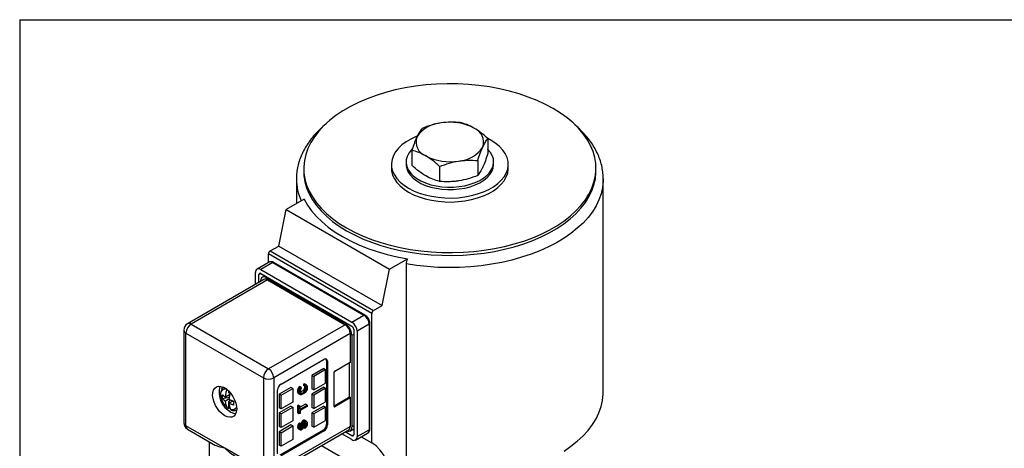
# Model space of a CAD drawing. Units: inches. Extents: x 0.2 to 10.8, y 0.2 to 8.3.
# Drawn here: x 0.2 to 4.2, y 6.6 to 8.3 of the extents above; entities that cross this region are included whole.
import ezdxf

# ---------------------------------------------------------------- set-up
doc = ezdxf.new("R2010")
doc.units = ezdxf.units.IN
doc.header["$MEASUREMENT"] = 0
doc.layers.add('TITLE_BLOCK', color=7, linetype='Continuous')

msp = doc.modelspace()

# ---------------------------------------------------------------- linework, layer by layer
at = {"color": 7, "linetype": 'Continuous', "lineweight": 25}
for p, q in [((2.0891, 7.8229), (2.0891, 7.7626)), ((2.1024, 7.8156), (2.0891, 7.8227)), ((1.7817, 7.7753), (1.7817, 7.715)), ((1.7582, 7.7288), (1.7582, 7.7191)), ((2.0479, 7.7341), (2.0479, 7.6739)), ((2.1125, 7.7191), (2.1125, 7.7288)), ((1.3448, 7.7031), (1.3448, 7.6918)), ((1.6991, 7.7191), (1.6991, 7.7031)), ((1.8942, 7.7104), (1.8942, 7.6501)), ((2.1716, 7.7031), (2.1716, 7.7191)), ((2.5259, 7.6918), (2.5259, 7.7031)), ((1.3153, 7.6597), (1.3153, 7.5604)), ((2.5554, 6.7997), (2.5554, 7.6597)), ((1.3462, 7.5783), (1.2742, 7.5367)), ((1.2439, 7.389), (1.2742, 7.5367)), ((1.2742, 7.5367), (1.6918, 7.2956)), ((1.2091, 7.369), (1.2439, 7.389)), ((1.2091, 7.369), (1.6267, 7.1279)), ((1.2439, 7.389), (1.6615, 7.148)), ((1.2048, 7.3234), (1.1561, 7.2953)), ((1.6197, 7.1158), (1.2022, 7.3569)), ((1.2022, 7.3219), (1.2022, 7.3569)), ((1.5933, 7.1095), (1.2245, 7.3224)), ((1.6918, 7.2956), (1.7638, 7.3372)), ((1.2196, 7.3219), (1.1708, 7.2938)), ((1.1708, 7.2938), (1.5397, 7.0809)), ((1.2196, 7.3219), (1.5884, 7.109)), ((1.6615, 7.148), (1.6918, 7.2956)), ((1.7586, 7.3165), (1.7586, 6.4566)), ((1.1839, 7.2535), (0.8749, 7.0751)), ((1.1987, 7.252), (0.8897, 7.0736)), ((1.15, 7.2339), (1.15, 7.2818)), ((1.1639, 7.2419), (1.1639, 7.2737)), ((1.1708, 7.2777), (1.5397, 7.0648)), ((1.1715, 7.2463), (1.1715, 7.2492)), ((1.1873, 7.2683), (1.1777, 7.2627)), ((1.1924, 7.2613), (1.5112, 7.0773)), ((1.1987, 7.252), (1.5119, 7.0712)), ((1.6267, 7.1279), (1.6615, 7.148)), ((1.5397, 7.0809), (1.5884, 7.109)), ((1.6197, 6.5934), (1.6197, 7.1158)), ((0.8601, 7.0495), (0.8601, 6.675)), ((0.8897, 7.0736), (1.2029, 6.8928)), ((1.5119, 7.0712), (1.2029, 6.8928)), ((1.5467, 7.0527), (1.5467, 6.6268)), ((1.6093, 7.0728), (1.5606, 7.0447)), ((1.5606, 7.0447), (1.5606, 6.6188)), ((1.6093, 7.0728), (1.6093, 6.6469)), ((1.6122, 6.6509), (1.6122, 7.0769)), ((0.8688, 7.0375), (1.182, 6.8567)), ((0.8688, 6.663), (0.8688, 7.0375)), ((1.5327, 7.0351), (1.2237, 6.8567)), ((1.5327, 7.0351), (1.5327, 6.9169)), ((1.539, 7.029), (1.539, 6.6593)), ((1.253, 6.831), (1.427, 6.9314)), ((1.4367, 6.9258), (1.4367, 6.6686)), ((1.4409, 6.9234), (1.4367, 6.9258)), ((1.4256, 6.8936), (1.3782, 6.8663)), ((1.4325, 6.8896), (1.3852, 6.8623)), ((1.4256, 6.8936), (1.4325, 6.8896)), ((1.4325, 6.835), (1.4325, 6.8896)), ((1.4409, 6.9234), (1.4409, 6.6662)), ((1.4701, 6.884), (1.53, 6.9185)), ((1.5286, 6.9177), (1.5286, 6.7811)), ((1.182, 6.8567), (1.182, 6.4822)), ((1.2237, 6.8567), (1.2237, 6.4822)), ((1.3782, 6.8663), (1.3782, 6.8117)), ((1.3782, 6.8663), (1.3852, 6.8623)), ((1.3852, 6.8623), (1.3852, 6.8076)), ((1.4673, 6.7409), (1.4673, 6.8792)), ((1.239, 6.5497), (1.239, 6.8068)), ((1.2933, 6.8173), (1.246, 6.79)), ((1.253, 6.7859), (1.3003, 6.8133)), ((1.3003, 6.8133), (1.2933, 6.8173)), ((1.3003, 6.8133), (1.3003, 6.7586)), ((1.3205, 6.8104), (1.3198, 6.8062)), ((1.3198, 6.8062), (1.3198, 6.7992)), ((1.3267, 6.8022), (1.3198, 6.8062)), ((1.3218, 6.8143), (1.3205, 6.8104)), ((1.3274, 6.8064), (1.3205, 6.8104)), ((1.3245, 6.8189), (1.3218, 6.8143)), ((1.3288, 6.8103), (1.3218, 6.8143)), ((1.328, 6.8217), (1.3245, 6.8189)), ((1.3315, 6.8149), (1.3245, 6.8189)), ((1.3267, 6.8022), (1.3274, 6.8064)), ((1.3274, 6.8064), (1.3288, 6.8103)), ((1.3349, 6.8177), (1.328, 6.8217)), ((1.3288, 6.8103), (1.3315, 6.8149)), ((1.3315, 6.808), (1.3308, 6.8045)), ((1.3315, 6.8149), (1.3349, 6.8177)), ((1.3329, 6.8111), (1.3315, 6.808)), ((1.3349, 6.813), (1.3329, 6.8111)), ((1.3349, 6.8177), (1.3349, 6.813)), ((1.3436, 6.8061), (1.3409, 6.8037)), ((1.347, 6.8319), (1.3436, 6.8307)), ((1.3436, 6.8307), (1.3436, 6.8261)), ((1.3506, 6.8267), (1.3436, 6.8307)), ((1.3506, 6.8221), (1.3436, 6.8261)), ((1.3457, 6.8088), (1.3436, 6.8061)), ((1.3506, 6.802), (1.3436, 6.8061)), ((1.347, 6.8119), (1.3457, 6.8088)), ((1.3526, 6.8048), (1.3457, 6.8088)), ((1.3498, 6.8304), (1.347, 6.8319)), ((1.347, 6.8319), (1.354, 6.8279)), ((1.3477, 6.8154), (1.347, 6.8119)), ((1.354, 6.8079), (1.347, 6.8119)), ((1.3473, 6.824), (1.3477, 6.8223)), ((1.3477, 6.8223), (1.3477, 6.8154)), ((1.3547, 6.8183), (1.3477, 6.8223)), ((1.3547, 6.8113), (1.3477, 6.8154)), ((1.3567, 6.8264), (1.3498, 6.8304)), ((1.3506, 6.8267), (1.354, 6.8279)), ((1.3506, 6.8221), (1.3506, 6.8267)), ((1.3526, 6.8225), (1.3506, 6.8221)), ((1.354, 6.821), (1.3517, 6.8223)), ((1.354, 6.821), (1.3526, 6.8225)), ((1.3526, 6.8048), (1.354, 6.8079)), ((1.354, 6.8279), (1.3567, 6.8264)), ((1.3547, 6.8183), (1.354, 6.821)), ((1.354, 6.8079), (1.3547, 6.8113)), ((1.3567, 6.8056), (1.354, 6.8009)), ((1.3547, 6.8113), (1.3547, 6.8183)), ((1.3567, 6.8264), (1.3581, 6.8241)), ((1.3581, 6.8095), (1.3567, 6.8056)), ((1.3581, 6.8241), (1.3588, 6.8206)), ((1.3588, 6.8137), (1.3581, 6.8095)), ((1.3588, 6.8206), (1.3588, 6.8137)), ((1.4256, 6.8181), (1.3782, 6.7908)), ((1.3852, 6.8076), (1.3782, 6.8117)), ((1.3852, 6.8076), (1.4325, 6.835)), ((1.4325, 6.8141), (1.3852, 6.7867)), ((1.4256, 6.8181), (1.4325, 6.8141)), ((1.4325, 6.7594), (1.4325, 6.8141)), ((1.0446, 6.7766), (1.0165, 6.7722)), ((1.0454, 6.7874), (1.0288, 6.7778)), ((1.0427, 6.7698), (1.0288, 6.7618)), ((1.0421, 6.7961), (1.0421, 6.803)), ((1.0421, 6.7961), (1.0469, 6.7933)), ((1.0421, 6.7589), (1.0495, 6.7681)), ((1.0446, 6.787), (1.0446, 6.7837)), ((1.246, 6.79), (1.246, 6.7353)), ((1.253, 6.7859), (1.246, 6.79)), ((1.253, 6.7313), (1.253, 6.7859)), ((1.3198, 6.7992), (1.3205, 6.7958)), ((1.3267, 6.7952), (1.3198, 6.7992)), ((1.3205, 6.7958), (1.3218, 6.7935)), ((1.3274, 6.7918), (1.3205, 6.7958)), ((1.3288, 6.7895), (1.3218, 6.7935)), ((1.3267, 6.7952), (1.3267, 6.8022)), ((1.3274, 6.7918), (1.3267, 6.7952)), ((1.3288, 6.7895), (1.3274, 6.7918)), ((1.3315, 6.788), (1.3288, 6.7895)), ((1.3308, 6.8045), (1.3308, 6.7976)), ((1.3409, 6.8037), (1.3308, 6.7979)), ((1.3376, 6.7938), (1.3308, 6.7977)), ((1.3308, 6.7976), (1.3315, 6.7949)), ((1.3349, 6.793), (1.3315, 6.795)), ((1.3315, 6.7949), (1.3329, 6.7934)), ((1.3342, 6.788), (1.3315, 6.788)), ((1.3329, 6.7934), (1.3349, 6.793)), ((1.3376, 6.7892), (1.3342, 6.788)), ((1.3349, 6.793), (1.3376, 6.7938)), ((1.3376, 6.7938), (1.3479, 6.7997)), ((1.3479, 6.7951), (1.3376, 6.7892)), ((1.3479, 6.7997), (1.3409, 6.8037)), ((1.3479, 6.7997), (1.3506, 6.802)), ((1.3513, 6.7978), (1.3479, 6.7951)), ((1.3506, 6.802), (1.3526, 6.8048)), ((1.354, 6.8009), (1.3513, 6.7978)), ((1.3782, 6.7908), (1.3782, 6.7361)), ((1.3782, 6.7908), (1.3852, 6.7867)), ((1.3852, 6.7867), (1.3852, 6.7321)), ((1.5258, 6.7763), (1.4673, 6.7425)), ((1.53, 6.7739), (1.4701, 6.7393)), ((1.53, 6.7739), (1.5258, 6.7763)), ((1.5286, 6.7811), (1.5327, 6.7787)), ((1.5327, 6.7787), (1.5327, 6.6605)), ((1.0421, 6.7349), (1.0421, 6.7589)), ((1.0468, 6.7561), (1.0421, 6.7589)), ((1.0421, 6.7348), (1.0421, 6.7349)), ((1.0504, 6.7293), (1.0423, 6.7349)), ((1.0427, 6.7537), (1.0593, 6.7633)), ((1.2933, 6.7417), (1.246, 6.7144)), ((1.253, 6.7313), (1.246, 6.7353)), ((1.3003, 6.7586), (1.253, 6.7313)), ((1.253, 6.7104), (1.3003, 6.7377)), ((1.2933, 6.7417), (1.3003, 6.7377)), ((1.3003, 6.7377), (1.3003, 6.6831)), ((1.3232, 6.7457), (1.3198, 6.7438)), ((1.3198, 6.7438), (1.3198, 6.7145)), ((1.3267, 6.7398), (1.3198, 6.7438)), ((1.3232, 6.7457), (1.3301, 6.7417)), ((1.3267, 6.7398), (1.3301, 6.7417)), ((1.3267, 6.7105), (1.3267, 6.7398)), ((1.3518, 6.7499), (1.3301, 6.7374)), ((1.3301, 6.7294), (1.3588, 6.7459)), ((1.3301, 6.7294), (1.3301, 6.7417)), ((1.3588, 6.7413), (1.3301, 6.7248)), ((1.3588, 6.7459), (1.3518, 6.7499)), ((1.3588, 6.7459), (1.3588, 6.7413)), ((1.4256, 6.7425), (1.3782, 6.7152)), ((1.3852, 6.7321), (1.3782, 6.7361)), ((1.3852, 6.7321), (1.4325, 6.7594)), ((1.4325, 6.7385), (1.3852, 6.7112)), ((1.4256, 6.7425), (1.4325, 6.7385)), ((1.4325, 6.6839), (1.4325, 6.7385)), ((1.246, 6.7144), (1.246, 6.6598)), ((1.253, 6.7104), (1.246, 6.7144)), ((1.253, 6.6558), (1.253, 6.7104)), ((1.3267, 6.7105), (1.3198, 6.7145)), ((1.3301, 6.7125), (1.3267, 6.7105)), ((1.3301, 6.7248), (1.3301, 6.7125)), ((1.347, 6.6856), (1.3443, 6.6855)), ((1.3498, 6.6841), (1.347, 6.6856)), ((1.354, 6.6816), (1.347, 6.6856)), ((1.3782, 6.7152), (1.3782, 6.6606)), ((1.3782, 6.7152), (1.3852, 6.7112)), ((1.3852, 6.7112), (1.3852, 6.6565)), ((1.0254, 6.5726), (0.8688, 6.663)), ((0.8749, 6.6494), (0.9889, 6.5836)), ((1.2176, 6.4686), (1.5266, 6.647)), ((1.2237, 6.4822), (1.5327, 6.6605)), ((1.2933, 6.6662), (1.246, 6.6389)), ((1.253, 6.6558), (1.246, 6.6598)), ((1.3003, 6.6831), (1.253, 6.6558)), ((1.253, 6.6349), (1.3003, 6.6622)), ((1.3003, 6.6622), (1.2933, 6.6662)), ((1.3003, 6.6622), (1.3003, 6.6075)), ((1.3205, 6.6633), (1.3198, 6.6591)), ((1.3198, 6.6591), (1.3198, 6.6552)), ((1.3267, 6.655), (1.3198, 6.6591)), ((1.3198, 6.6552), (1.3205, 6.6525)), ((1.3267, 6.6512), (1.3198, 6.6552)), ((1.3225, 6.6676), (1.3205, 6.6633)), ((1.3274, 6.6593), (1.3205, 6.6633)), ((1.3205, 6.6525), (1.3218, 6.6502)), ((1.3274, 6.6485), (1.3205, 6.6525)), ((1.3288, 6.6462), (1.3218, 6.6502)), ((1.3252, 6.6714), (1.3225, 6.6676)), ((1.3295, 6.6635), (1.3225, 6.6676)), ((1.3273, 6.6734), (1.3252, 6.6714)), ((1.3322, 6.6674), (1.3252, 6.6714)), ((1.3267, 6.655), (1.3274, 6.6593)), ((1.3267, 6.6512), (1.3267, 6.655)), ((1.3274, 6.6485), (1.3267, 6.6512)), ((1.3342, 6.6694), (1.3273, 6.6734)), ((1.3274, 6.6593), (1.3295, 6.6635)), ((1.3288, 6.6462), (1.3274, 6.6485)), ((1.3315, 6.6447), (1.3288, 6.6462)), ((1.3295, 6.6635), (1.3322, 6.6674)), ((1.3315, 6.6609), (1.3308, 6.6582)), ((1.3308, 6.6582), (1.3308, 6.6536)), ((1.3314, 6.6573), (1.3308, 6.6568)), ((1.3363, 6.6513), (1.3308, 6.6545)), ((1.3308, 6.6536), (1.3315, 6.6516)), ((1.3349, 6.6505), (1.3311, 6.6527)), ((1.3327, 6.6604), (1.3314, 6.6573)), ((1.3383, 6.6533), (1.3314, 6.6573)), ((1.3329, 6.6632), (1.3315, 6.6609)), ((1.3315, 6.6516), (1.3329, 6.6501)), ((1.3322, 6.6674), (1.3342, 6.6694)), ((1.3334, 6.6631), (1.3327, 6.6604)), ((1.3397, 6.6564), (1.3327, 6.6604)), ((1.3342, 6.6648), (1.3329, 6.6632)), ((1.3329, 6.6501), (1.3349, 6.6505)), ((1.3334, 6.6638), (1.3334, 6.6631)), ((1.3404, 6.6591), (1.3334, 6.6631)), ((1.3341, 6.6719), (1.3337, 6.6697)), ((1.3354, 6.6758), (1.3341, 6.6719)), ((1.341, 6.6679), (1.3341, 6.6719)), ((1.3342, 6.6694), (1.3342, 6.6648)), ((1.3404, 6.6637), (1.3342, 6.6672)), ((1.337, 6.6471), (1.3342, 6.6455)), ((1.3349, 6.6505), (1.3363, 6.6513)), ((1.3382, 6.6805), (1.3354, 6.6758)), ((1.3424, 6.6718), (1.3354, 6.6758)), ((1.3363, 6.6513), (1.3383, 6.6533)), ((1.3397, 6.6494), (1.337, 6.6471)), ((1.3409, 6.6836), (1.3382, 6.6805)), ((1.3451, 6.6764), (1.3382, 6.6805)), ((1.3383, 6.6533), (1.3397, 6.6564)), ((1.3397, 6.6564), (1.3404, 6.6591)), ((1.3424, 6.6541), (1.3397, 6.6494)), ((1.3404, 6.6637), (1.341, 6.6679)), ((1.3404, 6.6591), (1.3404, 6.6637)), ((1.3443, 6.6855), (1.3409, 6.6836)), ((1.3479, 6.6796), (1.3409, 6.6836)), ((1.341, 6.6679), (1.3424, 6.6718)), ((1.3424, 6.6718), (1.3451, 6.6764)), ((1.3438, 6.6579), (1.3424, 6.6541)), ((1.3499, 6.6522), (1.3431, 6.6561)), ((1.3444, 6.6614), (1.3438, 6.6579)), ((1.3499, 6.6569), (1.3442, 6.6601)), ((1.3513, 6.6815), (1.3443, 6.6855)), ((1.3451, 6.6695), (1.3444, 6.666)), ((1.3444, 6.666), (1.3444, 6.6614)), ((1.345, 6.6628), (1.3444, 6.6623)), ((1.347, 6.6663), (1.345, 6.6628)), ((1.3519, 6.6588), (1.345, 6.6628)), ((1.3451, 6.6764), (1.3479, 6.6796)), ((1.3465, 6.6726), (1.3451, 6.6695)), ((1.3485, 6.6753), (1.3465, 6.6726)), ((1.3477, 6.6698), (1.347, 6.6663)), ((1.354, 6.6623), (1.347, 6.6663)), ((1.3477, 6.6742), (1.3477, 6.6698)), ((1.3547, 6.6658), (1.3477, 6.6698)), ((1.3479, 6.6796), (1.3513, 6.6815)), ((1.3506, 6.6765), (1.3485, 6.6753)), ((1.3547, 6.6719), (1.3487, 6.6754)), ((1.3567, 6.68), (1.3498, 6.6841)), ((1.3499, 6.6569), (1.3519, 6.6588)), ((1.3499, 6.6522), (1.3499, 6.6569)), ((1.3526, 6.6546), (1.3499, 6.6522)), ((1.3526, 6.6761), (1.3506, 6.6765)), ((1.354, 6.6746), (1.3508, 6.6765)), ((1.3513, 6.6815), (1.354, 6.6816)), ((1.3519, 6.6588), (1.354, 6.6623)), ((1.354, 6.6746), (1.3526, 6.6761)), ((1.356, 6.6589), (1.3526, 6.6546)), ((1.354, 6.6816), (1.3567, 6.68)), ((1.3547, 6.6719), (1.354, 6.6746)), ((1.354, 6.6623), (1.3547, 6.6658)), ((1.3547, 6.6658), (1.3547, 6.6719)), ((1.3581, 6.6639), (1.356, 6.6589)), ((1.3567, 6.68), (1.3581, 6.6778)), ((1.3581, 6.6778), (1.3588, 6.6743)), ((1.3588, 6.6681), (1.3581, 6.6639)), ((1.3588, 6.6743), (1.3588, 6.6681)), ((1.3852, 6.6565), (1.3782, 6.6606)), ((1.3852, 6.6565), (1.4325, 6.6839)), ((1.4367, 6.6686), (1.4409, 6.6662)), ((1.5309, 6.6413), (1.5467, 6.6504)), ((1.5606, 6.6188), (1.6093, 6.6469)), ((1.246, 6.6389), (1.246, 6.5842)), ((1.253, 6.6349), (1.246, 6.6389)), ((1.4228, 6.6445), (1.2488, 6.544)), ((1.427, 6.6421), (1.253, 6.5416)), ((1.253, 6.5802), (1.253, 6.6349)), ((1.3003, 6.6075), (1.253, 6.5802)), ((1.3342, 6.6455), (1.3315, 6.6447)), ((1.427, 6.6421), (1.4228, 6.6445)), ((1.5397, 6.6067), (1.4982, 6.6306)), ((1.5397, 6.6228), (1.5122, 6.6387)), ((1.5545, 6.6052), (1.6032, 6.6334)), ((1.5769, 6.6182), (1.6197, 6.5934)), ((0.962, 6.5992), (0.962, 6.3957)), ((1.182, 6.4822), (1.0254, 6.5726)), ((1.253, 6.5802), (1.246, 6.5842)), ((1.4168, 6.5836), (1.6977, 6.4214))]:
    msp.add_line(p, q, dxfattribs=at)
at = {"color": 8, "linetype": 'Continuous', "lineweight": 25}
for p, q in [((1.1639, 7.2737), (1.1708, 7.2777)), ((1.1924, 7.2613), (1.1959, 7.2633)), ((1.5147, 7.0793), (1.5112, 7.0773)), ((1.539, 7.029), (1.5467, 7.0335)), ((1.5327, 6.9169), (1.53, 6.9185)), ((1.4673, 6.7409), (1.4701, 6.7393)), ((1.539, 6.6593), (1.5467, 6.6638)), ((1.5467, 6.6268), (1.5397, 6.6228))]:
    msp.add_line(p, q, dxfattribs=at)
at = {"color": 7, "linetype": 'Continuous', "lineweight": 25, "flags": 128}
for points in [[(2.3529, 7.9441), (2.3214, 7.9611), (2.2877, 7.9766), (2.2522, 7.9908), (2.2149, 8.0033), (2.1762, 8.0143), (2.1362, 8.0236), (2.0951, 8.0313), (2.0532, 8.0371), (2.0107, 8.0412), (1.9677, 8.0435), (1.9246, 8.0439), (1.8815, 8.0426), (1.8387, 8.0394), (1.7965, 8.0344), (1.7549, 8.0277), (1.7144, 8.0192), (1.675, 8.009), (1.637, 7.9973), (1.6006, 7.9839), (1.566, 7.969), (1.5333, 7.9528), (1.5028, 7.9352), (1.4746, 7.9163), (1.4489, 7.8963), (1.4257, 7.8753), (1.4053, 7.8534), (1.3877, 7.8306), (1.3731, 7.8072), (1.3614, 7.7832), (1.3528, 7.7588), (1.3473, 7.7341), (1.3449, 7.7093), (1.3457, 7.6844), (1.3496, 7.6596), (1.3567, 7.635), (1.3668, 7.6108), (1.38, 7.5871), (1.3962, 7.564), (1.4152, 7.5417), (1.437, 7.5202), (1.4614, 7.4997), (1.4884, 7.4802), (1.5178, 7.462), (1.5494, 7.445), (1.583, 7.4295), (1.6186, 7.4153), (1.6558, 7.4028), (1.6945, 7.3918), (1.7345, 7.3825), (1.7756, 7.3749), (1.8175, 7.369), (1.8601, 7.3649), (1.903, 7.3626), (1.9462, 7.3622), (1.9892, 7.3636), (2.032, 7.3667), (2.0743, 7.3717), (2.1158, 7.3784), (2.1564, 7.3869), (2.1958, 7.3971), (2.2338, 7.4089), (2.2702, 7.4222), (2.3048, 7.4371), (2.3374, 7.4533), (2.3679, 7.471), (2.3961, 7.4898), (2.4219, 7.5098), (2.445, 7.5308), (2.4654, 7.5527), (2.483, 7.5755), (2.4977, 7.5989), (2.5093, 7.6229), (2.518, 7.6473), (2.5235, 7.672), (2.5258, 7.6968), (2.525, 7.7217), (2.5211, 7.7465), (2.514, 7.7711), (2.5039, 7.7953), (2.4907, 7.819), (2.4746, 7.8421), (2.4555, 7.8644), (2.4338, 7.8859), (2.4093, 7.9065), (2.3823, 7.9259), (2.3529, 7.9441)], [(1.8011, 7.8313), (1.7999, 7.8308), (1.7783, 7.821), (1.7589, 7.8098), (1.7419, 7.7973), (1.7274, 7.7838), (1.7158, 7.7695), (1.7072, 7.7544), (1.7016, 7.7389), (1.6992, 7.7231), (1.7, 7.7072), (1.704, 7.6916), (1.7111, 7.6762), (1.7213, 7.6615), (1.7343, 7.6475), (1.7501, 7.6345), (1.7683, 7.6227), (1.7889, 7.6122), (1.8114, 7.6031), (1.8355, 7.5955), (1.8611, 7.5897), (1.8876, 7.5856), (1.9148, 7.5833), (1.9422, 7.5828), (1.9696, 7.5842), (1.9965, 7.5874), (2.0226, 7.5924), (2.0475, 7.5991), (2.0709, 7.6074), (2.0924, 7.6173), (2.1118, 7.6285), (2.1289, 7.6409), (2.1433, 7.6544), (2.1549, 7.6688), (2.1635, 7.6838), (2.1691, 7.6994), (2.1715, 7.7152), (2.1707, 7.731), (2.1667, 7.7467), (2.1596, 7.762), (2.1495, 7.7768), (2.1364, 7.7907), (2.1207, 7.8037), (2.1024, 7.8156)], [(1.7831, 7.7811), (1.7786, 7.7764), (1.769, 7.7639), (1.7624, 7.7508), (1.7588, 7.7373), (1.7584, 7.7236), (1.7612, 7.7101), (1.7671, 7.6968), (1.7759, 7.6842), (1.7876, 7.6723), (1.802, 7.6614), (1.8187, 7.6518), (1.8376, 7.6435), (1.8581, 7.6367), (1.8801, 7.6316), (1.903, 7.6282), (1.9265, 7.6266), (1.9502, 7.6269), (1.9736, 7.6289), (1.9963, 7.6327), (2.0179, 7.6383), (2.0381, 7.6454), (2.0564, 7.6541), (2.0726, 7.6641), (2.0863, 7.6752), (2.0973, 7.6873), (2.1054, 7.7001), (2.1105, 7.7134), (2.1125, 7.7271), (2.1113, 7.7407), (2.107, 7.7541), (2.0996, 7.7671), (2.0893, 7.7794), (2.0891, 7.7796)], [(1.3448, 7.6918), (1.3457, 7.6731), (1.3496, 7.6483), (1.3567, 7.6238), (1.3668, 7.5996), (1.38, 7.5759), (1.3962, 7.5528), (1.4152, 7.5304), (1.437, 7.5089), (1.4614, 7.4884), (1.4884, 7.469), (1.5178, 7.4507), (1.5494, 7.4338), (1.583, 7.4182), (1.6186, 7.4041), (1.6558, 7.3915), (1.6945, 7.3805), (1.7345, 7.3712), (1.7756, 7.3636), (1.8175, 7.3577), (1.8601, 7.3537), (1.903, 7.3514), (1.9462, 7.3509), (1.9892, 7.3523), (2.032, 7.3555), (2.0743, 7.3604), (2.1158, 7.3672), (2.1564, 7.3757), (2.1958, 7.3858), (2.2338, 7.3976), (2.2702, 7.411), (2.3048, 7.4258), (2.3374, 7.4421), (2.3679, 7.4597), (2.3961, 7.4785), (2.4219, 7.4985), (2.445, 7.5195), (2.4654, 7.5415), (2.483, 7.5642), (2.4977, 7.5876), (2.5093, 7.6116), (2.518, 7.636), (2.5235, 7.6607), (2.5258, 7.6856), (2.5259, 7.6918)], [(1.6991, 7.7031), (1.7, 7.6912), (1.704, 7.6755), (1.7111, 7.6602), (1.7213, 7.6454), (1.7343, 7.6315), (1.7501, 7.6185), (1.7683, 7.6066), (1.7889, 7.5961), (1.8114, 7.587), (1.8355, 7.5795), (1.8611, 7.5736), (1.8876, 7.5695), (1.9148, 7.5672), (1.9422, 7.5667), (1.9696, 7.5681), (1.9965, 7.5713), (2.0226, 7.5763), (2.0475, 7.583), (2.0709, 7.5913), (2.0924, 7.6012), (2.1118, 7.6124), (2.1289, 7.6248), (2.1433, 7.6383), (2.1549, 7.6527), (2.1635, 7.6678), (2.1691, 7.6833), (2.1715, 7.6991), (2.1716, 7.7031)], [(1.7582, 7.7191), (1.7584, 7.714), (1.7612, 7.7004), (1.7671, 7.6872), (1.7759, 7.6745), (1.7876, 7.6627), (1.802, 7.6518), (1.8187, 7.6421), (1.8376, 7.6339), (1.8581, 7.6271), (1.8801, 7.622), (1.903, 7.6186), (1.9265, 7.617), (1.9502, 7.6172), (1.9736, 7.6193), (1.9963, 7.6231), (2.0179, 7.6286), (2.0381, 7.6358), (2.0564, 7.6444), (2.0726, 7.6544), (2.0863, 7.6655), (2.0973, 7.6776), (2.1054, 7.6905), (2.1105, 7.7038), (2.1125, 7.7174), (2.1125, 7.7191)], [(1.3462, 7.5783), (1.3601, 7.5542), (1.3768, 7.5307), (1.3965, 7.508), (1.4189, 7.4861), (1.4439, 7.4652), (1.4715, 7.4455), (1.5015, 7.4269), (1.5337, 7.4096), (1.568, 7.3936), (1.6041, 7.3792), (1.642, 7.3662), (1.6814, 7.3549), (1.7221, 7.3452), (1.7638, 7.3372)], [(1.0254, 6.7036), (1.0149, 6.7109), (1.0049, 6.7206), (0.9959, 6.7321), (0.9883, 6.7448), (0.9823, 6.7583), (0.9784, 6.7719), (0.9767, 6.7849), (0.9773, 6.7967), (0.9801, 6.8068), (0.9851, 6.8147), (0.9919, 6.82), (1.0003, 6.8225), (1.0098, 6.8221), (1.0201, 6.8188), (1.0307, 6.8127), (1.0409, 6.8042), (1.0505, 6.7935), (1.0589, 6.7813), (1.0657, 6.7681), (1.0706, 6.7545), (1.0735, 6.7412), (1.074, 6.7287), (1.0723, 6.7177), (1.0684, 6.7086), (1.0625, 6.702), (1.0549, 6.698), (1.0458, 6.697), (1.0359, 6.6988), (1.0254, 6.7036)], [(1.0142, 6.8119), (1.0184, 6.8184), (1.0192, 6.8192)], [(2.3969, 6.5607), (2.425, 6.58), (2.4506, 6.6005), (2.4736, 6.622), (2.494, 6.6443), (2.5116, 6.6674), (2.5263, 6.6912), (2.538, 6.7155), (2.5468, 6.7402), (2.5526, 6.7653), (2.5552, 6.7905), (2.5554, 6.7997)], [(1.0504, 6.718), (1.0609, 6.7133), (1.07, 6.7115)], [(1.0737, 6.7247), (1.0686, 6.724), (1.0673, 6.724)], [(1.539, 6.6593), (1.5385, 6.6534), (1.5369, 6.6483), (1.5343, 6.6442), (1.5309, 6.6413), (1.5266, 6.6398), (1.5218, 6.6396), (1.5166, 6.6407), (1.5161, 6.6409)], [(1.6977, 6.4214), (1.6964, 6.4508), (1.6926, 6.4784), (1.6862, 6.5039), (1.6774, 6.5272), (1.6663, 6.548), (1.6528, 6.5661), (1.6373, 6.5813), (1.6197, 6.5934)]]:
    msp.add_lwpolyline(points, dxfattribs=at)
at = {"color": 8, "linetype": 'Continuous', "lineweight": 25, "flags": 128}
msp.add_lwpolyline([(2.5554, 7.6597), (2.5552, 7.6504), (2.5526, 7.6252), (2.5468, 7.6002), (2.538, 7.5755), (2.5263, 7.5511), (2.5116, 7.5274), (2.494, 7.5043), (2.4736, 7.4819), (2.4506, 7.4605), (2.425, 7.44), (2.3969, 7.4206), (2.3666, 7.4024), (2.3341, 7.3855), (2.2997, 7.37), (2.2634, 7.3559), (2.2255, 7.3433), (2.1861, 7.3323), (2.1455, 7.3229), (2.1039, 7.3152), (2.0614, 7.3092), (2.0183, 7.3049), (1.9748, 7.3024), (1.9311, 7.3017), (1.8874, 7.3028), (1.8439, 7.3056), (1.8009, 7.3102), (1.7586, 7.3165)], dxfattribs=at)
at = {"color": 7, "linetype": 'Continuous', "lineweight": 25}
for centre, radius, start, end in [((1.9072, 7.7604), 0.1258, 93.4335, 146.5611), ((1.9356, 7.6775), 0.2115, 62.6428, 99.7711), ((2.0113, 7.8087), 0.0606, 340.539, 69.2579), ((1.8594, 7.8095), 0.0606, 160.539, 249.2579), ((1.9635, 7.8579), 0.1258, 273.4335, 326.5611), ((1.9351, 7.9408), 0.2115, 242.6428, 279.7711), ((1.2173, 7.3562), 0.0151, 122.6055, 177.3945), ((1.1627, 7.2838), 0.0129, 50.7967, 189.214), ((1.1681, 7.2744), 0.0043, 50.7967, 189.214), ((1.1843, 7.2513), 0.0129, 50.7967, 189.214), ((1.19, 7.24), 0.0149, 54.3824, 114.3071), ((1.6349, 7.1151), 0.0151, 122.6055, 177.3945), ((1.564, 7.0708), 0.0454, 2.6055, 57.3945), ((0.8897, 7.0495), 0.0295, 119.9973, 180), ((0.9141, 7.0354), 0.0454, 122.6055, 177.3945), ((1.4786, 7.0263), 0.0605, 2.6055, 57.3945), ((1.4874, 7.033), 0.0454, 2.6055, 57.3945), ((1.5153, 7.0426), 0.0454, 2.6055, 57.3945), ((1.5316, 7.0521), 0.0151, 2.6055, 57.3945), ((1.4324, 6.9247), 0.0086, 350.786, 129.2033), ((1.4252, 6.9264), 0.0116, 357.0347, 36.1924), ((1.2273, 6.8546), 0.0454, 122.6055, 177.3945), ((1.1784, 6.8546), 0.0454, 2.6055, 57.3945), ((1.531, 6.9172), 0.00172, 350.786, 129.2033), ((1.2029, 6.897), 0.0454, 242.6097, 297.3903), ((1.4734, 6.8789), 0.00605, 122.6055, 177.3945), ((1.0949, 6.7988), 0.0922, 165.0134, 241.1825), ((1.2693, 6.8055), 0.0303, 122.6055, 177.3945), ((1.5225, 6.7814), 0.00605, 302.6055, 357.3945), ((1.5267, 6.779), 0.00605, 302.6055, 357.3945), ((1.469, 6.7406), 0.00172, 170.786, 309.2033), ((0.8897, 6.675), 0.0295, 180, 240.0027), ((1.4065, 6.67), 0.0303, 302.6055, 357.3945), ((1.4107, 6.6676), 0.0303, 302.6055, 357.3945), ((1.5187, 6.6588), 0.0142, 304.0564, 7.2558), ((1.5424, 6.6261), 0.0043, 230.7967, 9.214), ((1.5479, 6.6167), 0.0129, 230.7967, 9.214)]:
    msp.add_arc(centre, radius, start, end, dxfattribs=at)
at = {"color": 8, "linetype": 'Continuous', "lineweight": 25}
for centre, radius, start, end in [((1.5327, 7.6606), 0.2174, 180.2678, 204.2049), ((1.2109, 7.3099), 0.0149, 54.3824, 114.3071), ((1.2224, 7.3179), 0.00495, 65.6929, 125.6176), ((1.5913, 7.105), 0.00495, 65.7038, 125.6166), ((0.8749, 7.051), 0.0149, 185.6948, 245.6253), ((0.881, 7.0616), 0.0149, 54.3824, 114.3071), ((1.6075, 7.0772), 0.00472, 292.7371, 355.9628), ((0.8749, 6.6765), 0.0149, 185.6948, 245.6253), ((0.8833, 6.6614), 0.0146, 173.7012, 234.9867), ((1.5948, 6.6453), 0.0146, 305.0133, 6.2988), ((1.6073, 6.6514), 0.00495, 294.3747, 354.3052)]:
    msp.add_arc(centre, radius, start, end, dxfattribs=at)
at = {"color": 7, "linetype": 'Continuous', "lineweight": 25}
for points, knots in [([(1.4359, 7.8833), (1.4356, 7.883), (1.4265, 7.8761), (1.4109, 7.8615), (1.3892, 7.8395), (1.3703, 7.8163), (1.3541, 7.7924), (1.3406, 7.7679), (1.3299, 7.7429), (1.322, 7.7175), (1.3172, 7.6919), (1.3151, 7.6726), (1.3155, 7.6618), (1.3156, 7.6596)], [0, 0, 0, 0, 0.003973, 0.114284, 0.224336, 0.333931, 0.442851, 0.550883, 0.65787, 0.763756, 0.868621, 0.972676, 1, 1, 1, 1]), ([(1.8997, 7.886), (1.8932, 7.885), (1.8866, 7.8837), (1.8737, 7.8808), (1.8672, 7.8791), (1.848, 7.8735), (1.8354, 7.869), (1.8229, 7.864)], [0, 0, 0, 0, 0.25, 0.25, 0.5, 0.5, 1, 1, 1, 1]), ([(1.9765, 7.8878), (1.964, 7.8889), (1.9513, 7.8895), (1.9257, 7.889), (1.9128, 7.888), (1.8997, 7.886)], [0, 0, 0, 0, 0.5, 0.5, 1, 1, 1, 1]), ([(2.0328, 7.8654), (2.0233, 7.8709), (2.0136, 7.8755), (1.9949, 7.8828), (1.9856, 7.8856), (1.9765, 7.8878)], [0, 0, 0, 0, 0.5, 0.5, 1, 1, 1, 1]), ([(1.8229, 7.864), (1.8195, 7.8599), (1.8161, 7.8551), (1.8092, 7.8438), (1.8058, 7.8373), (1.8023, 7.8297)], [0, 0, 0, 0, 0.5, 0.5, 1, 1, 1, 1]), ([(2.0891, 7.8229), (2.0799, 7.8312), (2.0705, 7.8392), (2.0518, 7.8535), (2.0423, 7.8599), (2.0328, 7.8654)], [0, 0, 0, 0, 0.5, 0.5, 1, 1, 1, 1]), ([(2.5553, 7.6598), (2.5553, 7.6611), (2.5557, 7.6709), (2.5539, 7.6892), (2.5495, 7.7145), (2.5421, 7.7394), (2.532, 7.764), (2.5193, 7.7881), (2.5039, 7.8116), (2.4859, 7.8344), (2.4652, 7.8564), (2.4498, 7.8712), (2.4408, 7.8783), (2.4402, 7.8788)], [0, 0, 0, 0, 0.016823, 0.122925, 0.229004, 0.33541, 0.442487, 0.55048, 0.659506, 0.76956, 0.880527, 0.992231, 1, 1, 1, 1]), ([(1.8023, 7.8297), (1.8005, 7.826), (1.7988, 7.8219), (1.7953, 7.8135), (1.7936, 7.8091), (1.7884, 7.7954), (1.785, 7.7856), (1.7817, 7.7753)], [0, 0, 0, 0, 0.25, 0.25, 0.5, 0.5, 1, 1, 1, 1]), ([(2.0685, 7.7886), (2.0702, 7.7923), (2.072, 7.7959), (2.0754, 7.8024), (2.0772, 7.8055), (2.0823, 7.8139), (2.0857, 7.8187), (2.0891, 7.8229)], [0, 0, 0, 0, 0.25, 0.25, 0.5, 0.5, 1, 1, 1, 1]), ([(1.8379, 7.7529), (1.8284, 7.7584), (1.8188, 7.763), (1.8, 7.7703), (1.7908, 7.7731), (1.7817, 7.7753)], [0, 0, 0, 0, 0.5, 0.5, 1, 1, 1, 1]), ([(2.0479, 7.7341), (2.0512, 7.7445), (2.0546, 7.7543), (2.0615, 7.7726), (2.065, 7.781), (2.0685, 7.7886)], [0, 0, 0, 0, 0.5, 0.5, 1, 1, 1, 1]), ([(2.0891, 7.7626), (2.0857, 7.7523), (2.0823, 7.7424), (2.0754, 7.7242), (2.072, 7.7157), (2.0685, 7.7082)], [0, 0, 0, 0, 0.5, 0.5, 1, 1, 1, 1]), ([(1.8942, 7.7104), (1.885, 7.7187), (1.8757, 7.7267), (1.8569, 7.741), (1.8474, 7.7474), (1.8379, 7.7529)], [0, 0, 0, 0, 0.5, 0.5, 1, 1, 1, 1]), ([(1.8942, 7.7104), (1.9068, 7.7154), (1.9194, 7.7199), (1.945, 7.7273), (1.9579, 7.7303), (1.971, 7.7323)], [0, 0, 0, 0, 0.5, 0.5, 1, 1, 1, 1]), ([(1.971, 7.7323), (1.9776, 7.7333), (1.9841, 7.7341), (1.9971, 7.7352), (2.0035, 7.7355), (2.0227, 7.7358), (2.0353, 7.7353), (2.0479, 7.7341)], [0, 0, 0, 0, 0.25, 0.25, 0.5, 0.5, 1, 1, 1, 1]), ([(1.8379, 7.6725), (1.8284, 7.678), (1.8188, 7.6846), (1.8, 7.6989), (1.7908, 7.7068), (1.7817, 7.715)], [0, 0, 0, 0, 0.5, 0.5, 1, 1, 1, 1]), ([(2.0685, 7.7082), (2.0667, 7.7044), (2.065, 7.7009), (2.0615, 7.6943), (2.0598, 7.6913), (2.0546, 7.6828), (2.0512, 7.678), (2.0479, 7.6739)], [0, 0, 0, 0, 0.25, 0.25, 0.5, 0.5, 1, 1, 1, 1]), ([(1.8942, 7.6501), (1.885, 7.6523), (1.8757, 7.6552), (1.8569, 7.6625), (1.8474, 7.667), (1.8379, 7.6725)], [0, 0, 0, 0, 0.5, 0.5, 1, 1, 1, 1]), ([(1.971, 7.6519), (1.9645, 7.6509), (1.958, 7.6502), (1.945, 7.6491), (1.9386, 7.6488), (1.9194, 7.6484), (1.9067, 7.649), (1.8942, 7.6501)], [0, 0, 0, 0, 0.25, 0.25, 0.5, 0.5, 1, 1, 1, 1]), ([(2.0479, 7.6739), (2.0353, 7.6689), (2.0226, 7.6644), (1.9971, 7.6569), (1.9841, 7.654), (1.971, 7.6519)], [0, 0, 0, 0, 0.5, 0.5, 1, 1, 1, 1]), ([(1.2245, 7.3224), (1.223, 7.3232), (1.2195, 7.325), (1.2136, 7.3259), (1.2081, 7.3254), (1.2057, 7.3237), (1.2051, 7.3232)], [0, 0, 0, 0, 0.230207, 0.569023, 0.888486, 1, 1, 1, 1]), ([(1.7638, 7.3372), (1.7622, 7.3337), (1.7609, 7.3302), (1.7591, 7.3231), (1.7586, 7.3197), (1.7586, 7.3165)], [0, 0, 0, 0, 0.5, 0.5, 1, 1, 1, 1]), ([(1.6122, 7.0769), (1.6121, 7.0784), (1.6119, 7.0828), (1.6098, 7.0901), (1.6055, 7.0982), (1.5999, 7.105), (1.5954, 7.1081), (1.5933, 7.1095)], [0, 0, 0, 0, 0.127336, 0.349542, 0.572249, 0.797955, 1, 1, 1, 1]), ([(1.0201, 6.8177), (1.0199, 6.8176), (1.0174, 6.8161), (1.0139, 6.8111), (1.0102, 6.8033), (1.0087, 6.794), (1.0091, 6.7836), (1.0116, 6.7724), (1.0161, 6.7611), (1.0222, 6.7506), (1.0296, 6.7413), (1.0351, 6.7365), (1.0378, 6.7342)], [0, 0, 0, 0, 0.00737, 0.107616, 0.208045, 0.314134, 0.427042, 0.543514, 0.659882, 0.776006, 0.892652, 1, 1, 1, 1]), ([(1.0354, 6.7367), (1.0318, 6.7397), (1.0283, 6.7433), (1.022, 6.7514), (1.0192, 6.7559), (1.0145, 6.7653), (1.0127, 6.7701), (1.0103, 6.7796), (1.0096, 6.7843), (1.0096, 6.7928), (1.0103, 6.7967), (1.0127, 6.8034), (1.0145, 6.8061), (1.0192, 6.8101), (1.022, 6.8113), (1.0283, 6.8122), (1.0318, 6.8118), (1.0354, 6.8106)], [0, 0, 0, 0, 0.125, 0.125, 0.25, 0.25, 0.375, 0.375, 0.5, 0.5, 0.625, 0.625, 0.75, 0.75, 0.875, 0.875, 1, 1, 1, 1]), ([(1.0288, 6.7778), (1.0289, 6.7792), (1.0291, 6.7818), (1.0296, 6.7858), (1.0302, 6.7898), (1.0313, 6.7953), (1.0329, 6.8022), (1.0346, 6.8078), (1.0354, 6.8106)], [0, 0, 0, 0, 0.1250139, 0.2500278, 0.3750418, 0.5000557, 0.7500279, 1, 1, 1, 1]), ([(1.0165, 6.7722), (1.0164, 6.7733), (1.0162, 6.7754), (1.0161, 6.7786), (1.0161, 6.7818), (1.0162, 6.785), (1.0164, 6.7872), (1.0165, 6.7883)], [0, 0, 0, 0, 0.200116, 0.400058, 0.599942, 0.799884, 1, 1, 1, 1]), ([(1.0165, 6.7883), (1.0172, 6.7876), (1.0186, 6.7861), (1.0209, 6.784), (1.0233, 6.7819), (1.026, 6.7798), (1.0278, 6.7785), (1.0288, 6.7778)], [0, 0, 0, 0, 0.195005, 0.392505, 0.592503, 0.795, 1, 1, 1, 1]), ([(1.0288, 6.7618), (1.0278, 6.7624), (1.026, 6.7638), (1.0233, 6.7658), (1.0209, 6.7679), (1.0186, 6.77), (1.0172, 6.7715), (1.0165, 6.7722)], [0, 0, 0, 0, 0.205, 0.407497, 0.607495, 0.804995, 1, 1, 1, 1]), ([(1.0478, 6.7967), (1.0468, 6.7931), (1.0441, 6.7839), (1.0432, 6.7751), (1.0427, 6.7698)], [0, 0, 0, 0, 0.391895, 1, 1, 1, 1]), ([(1.0427, 6.7698), (1.0438, 6.7693), (1.0462, 6.7682), (1.0497, 6.7667), (1.0534, 6.7653), (1.057, 6.7639), (1.0595, 6.7631), (1.0608, 6.7628)], [0, 0, 0, 0, 0.205, 0.407497, 0.607495, 0.804995, 1, 1, 1, 1]), ([(1.0354, 6.7367), (1.035, 6.7376), (1.0341, 6.7394), (1.033, 6.7422), (1.0319, 6.7452), (1.0307, 6.7493), (1.0295, 6.7547), (1.029, 6.7594), (1.0288, 6.7618)], [0, 0, 0, 0, 0.125014, 0.250028, 0.375042, 0.500056, 0.750028, 1, 1, 1, 1]), ([(1.0354, 6.7367), (1.0356, 6.7364), (1.0359, 6.7358), (1.0366, 6.7352), (1.0373, 6.7347), (1.0384, 6.7343), (1.04, 6.7341), (1.0414, 6.7346), (1.0421, 6.7349)], [0, 0, 0, 0, 0.127678, 0.252962, 0.377864, 0.504414, 0.749568, 1, 1, 1, 1]), ([(1.0427, 6.7537), (1.0428, 6.7526), (1.043, 6.7502), (1.0435, 6.7468), (1.0442, 6.7434), (1.0452, 6.7392), (1.0468, 6.7341), (1.0485, 6.7305), (1.0493, 6.7286)], [0, 0, 0, 0, 0.125014, 0.250028, 0.375042, 0.500056, 0.750028, 1, 1, 1, 1]), ([(1.0608, 6.7467), (1.0595, 6.7471), (1.057, 6.7479), (1.0534, 6.7492), (1.0497, 6.7506), (1.0462, 6.7521), (1.0438, 6.7532), (1.0427, 6.7537)], [0, 0, 0, 0, 0.195005, 0.392505, 0.592503, 0.795, 1, 1, 1, 1]), ([(1.0493, 6.7286), (1.0497, 6.7281), (1.0503, 6.7271), (1.0513, 6.7267), (1.0518, 6.7265)], [0, 0, 0, 0, 0.541936, 1, 1, 1, 1]), ([(1.0507, 6.7268), (1.0525, 6.7262), (1.0572, 6.7246), (1.0647, 6.7243), (1.0709, 6.725), (1.0735, 6.7266), (1.0738, 6.7268)], [0, 0, 0, 0, 0.2377253, 0.6024713, 0.9493777, 1, 1, 1, 1]), ([(1.0608, 6.7628), (1.0607, 6.7616), (1.0607, 6.7594), (1.0606, 6.7561), (1.0606, 6.7528), (1.0607, 6.7497), (1.0607, 6.7477), (1.0608, 6.7467)], [0, 0, 0, 0, 0.200116, 0.400058, 0.599942, 0.799884, 1, 1, 1, 1]), ([(1.6028, 6.6336), (1.6043, 6.6343), (1.6076, 6.6362), (1.6107, 6.6415), (1.6121, 6.6467), (1.6122, 6.6499), (1.6122, 6.6509)], [0, 0, 0, 0, 0.232104, 0.546167, 0.862016, 1, 1, 1, 1]), ([(1.0254, 6.5726), (1.0253, 6.5726), (1.017, 6.5738), (1.0036, 6.5763), (0.9935, 6.5818), (0.9893, 6.5842)], [0, 0, 0, 0, 0.0064055, 0.5797013, 1, 1, 1, 1]), ([(1.0744, 6.535), (1.0671, 6.5393), (1.0492, 6.5499), (1.034, 6.5639), (1.0255, 6.5725), (1.0254, 6.5726)], [0, 0, 0, 0, 0.404236, 0.993595, 1, 1, 1, 1])]:
    msp.add_open_spline(points, degree=3, knots=knots, dxfattribs=at)
msp.add_open_spline([(1.049, 6.7301), (1.0467, 6.7314), (1.0444, 6.733), (1.0421, 6.7348)], degree=3, dxfattribs=at)
at = {"color": 8, "linetype": 'Continuous', "lineweight": 25}
msp.add_open_spline([(1.0728, 6.7384), (1.0713, 6.7357), (1.0682, 6.7301), (1.0598, 6.7265), (1.0528, 6.7279), (1.0493, 6.7286)], degree=3, knots=[0, 0, 0, 0, 0.321948, 0.660974, 1, 1, 1, 1], dxfattribs=at)
at = {"layer": 'TITLE_BLOCK'}
for q in [(10.8031, 8.3031), (0.1969, 0.1969)]:
    msp.add_line((0.1969, 8.3031), q, dxfattribs=at)

doc.saveas('drawing.dxf')
